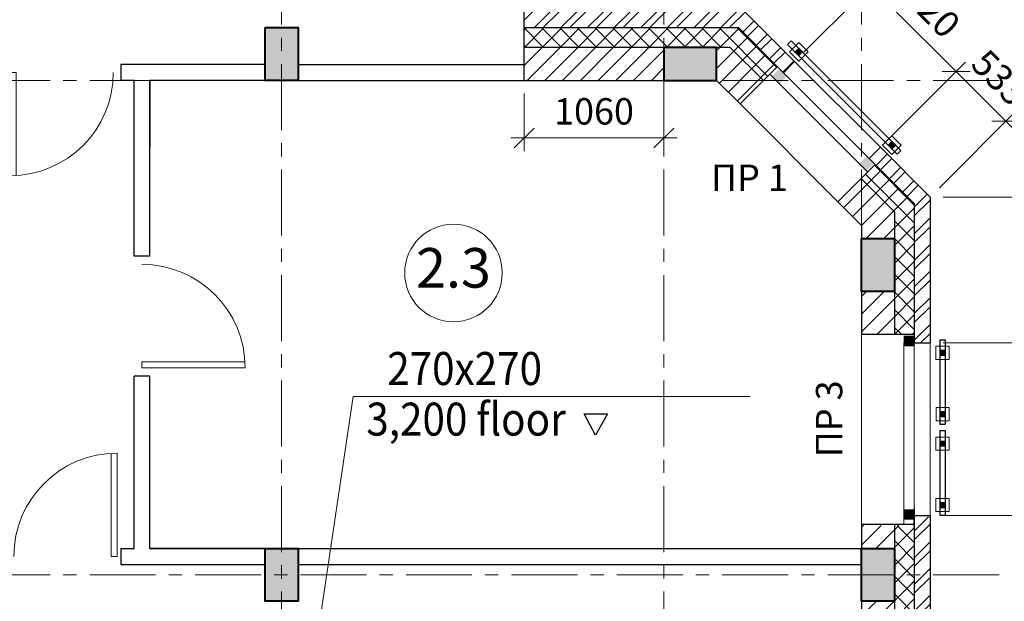
# Model space of a CAD drawing. Units: millimetres. Extents: x 247622 to 2537294, y -1191034 to 124329797.
# Drawn here: x 1082168 to 1089639, y -460983 to -456573 of the extents above; entities that cross this region are included whole.
import ezdxf

# ---------------------------------------------------------------- set-up
doc = ezdxf.new("R2010")
doc.units = ezdxf.units.MM
doc.linetypes.add('ACAD_ISO04W100', pattern=[30, 24, -3, 0, -3])
doc.linetypes.add('ОСЕВАЯX2', pattern=[4, 2.5, -0.5, 0.5, -0.5])
doc.layers.get('0').update_dxf_attribs({"lineweight": 9})
doc.layers.add('OTM', color=1, linetype='Continuous')
doc.layers.add('SYMBOL', color=4, linetype='Continuous')
for name, color, linetype, lineweight in [('двери', 252, 'Continuous', 18), ('колонны', 136, 'Continuous', 40), ('лестницы', 11, 'Continuous', 13), ('ограждения', 232, 'Continuous', 15), ('окна', 2, 'Continuous', 13), ('оси', 9, 'ACAD_ISO04W100', 9), ('размеры.', 254, 'Continuous', 9), ('стены', 31, 'Continuous', 30), ('текст', 7, 'Continuous', 18), ('текст штампа', 5, 'Continuous', 25), ('штриховка', 11, 'Continuous', 9)]:
    doc.layers.add(name, color=color, linetype=linetype, lineweight=lineweight)
doc.styles.get("Standard").update_dxf_attribs({"font": 'times.ttf', "height": 200})
doc.styles.add('СТАНДАРТ', font='times.ttf')
doc.dimstyles.new('STAND(м100)', dxfattribs={"dimtxt": 220, "dimasz": 150, "dimexe": 100, "dimexo": 100, "dimgap": 100, "dimtad": 1, "dimdec": 0, "dimzin": 0, "dimdsep": 46, "dimtxsty": 'Standard', "dimblk1": 'OBLIQUE', "dimblk2": 'OBLIQUE', "dimsah": 1, "dimcen": 100, "dimdle": 100, "dimclrd": 256, "dimclre": 256, "dimclrt": 256, "dimaunit": 1, "dimadec": 1, "dimazin": 0, "dimtfac": 1, "dimtdec": 0, "dimtix": 1, "dimtmove": 2, "dimatfit": 3, "dimldrblk": 'NONE', "dimfxl": 100, "dimtolj": 1, "dimtzin": 0, "dimlwd": -1, "dimlwe": -1, "dimarcsym": 0})
pattern_1 = [(45, (88925.68, 166362.24), (-67.351921, 67.351921), []), (135, (88925.68, 166362.24), (-67.351921, -67.351921), [])]

# ---------------------------------------------------------------- blocks, each defined once
blk = doc.blocks.new('колонна')
at = {"layer": 'оси'}
blk.add_hatch(color=256, dxfattribs=at).paths.add_polyline_path([(0, 0), (250, 0), (250, 400), (0, 400)])
at = {"layer": 'колонны'}
blk.add_lwpolyline([(0, 0), (250, 0), (250, 400), (0, 400)], close=True, dxfattribs=at)
blk = doc.blocks.new('D9')
for p, q in [((0, 0), (0, 870)), ((50, 0), (50, 868.6)), ((50, 0), (0, 0))]:
    blk.add_line(p, q)
blk.add_arc((0, 0), 870, 0, 90)
blk = doc.blocks.new('_Oblique')
at = {"color": 0, "linetype": 'ByBlock', "lineweight": -2}
blk.add_line((-0.5, -0.5), (0.5, 0.5), dxfattribs=at)
blk = doc.blocks.new('*D116')
at = {"layer": 'Defpoints', "color": 0, "transparency": 16777216}
for p in [(1085995.6, -457032.9), (1087055.6, -457032.9), (1087055.6, -457469.5)]:
    blk.add_point(p, dxfattribs=at)
at = {"layer": 'размеры.', "transparency": 16777216}
for p, q in [((1085995.6, -457132.9), (1085995.6, -457569.5)), ((1087055.6, -457132.9), (1087055.6, -457569.5)), ((1085895.6, -457469.5), (1087155.6, -457469.5))]:
    blk.add_line(p, q, dxfattribs=at)
at = {"layer": 'размеры.', "transparency": 16777216, "xscale": 150, "yscale": 150, "zscale": 150, "rotation": 180}
blk.add_blockref('_Oblique', (1085995.6, -457469.5), dxfattribs=at)
at = {"layer": 'размеры.', "transparency": 16777216, "xscale": 150, "yscale": 150, "zscale": 150}
blk.add_blockref('_Oblique', (1087055.6, -457469.5), dxfattribs=at)
at = {"layer": 'размеры.', "transparency": 16777216, "insert": (1086525.6, -457267.8), "char_height": 200, "attachment_point": 5}
blk.add_mtext('\\A1;1060', dxfattribs=at)
blk = doc.blocks.new('_None')
blk = doc.blocks.new('*D173')
at = {"layer": 'Defpoints', "color": 0, "transparency": 16777216}
for p in [(1077635.9, -460782.9), (1077635.9, -461102.9), (1084550.8, -461102.9)]:
    blk.add_point(p, dxfattribs=at)
at = {"layer": 'размеры.', "transparency": 16777216}
for p, q in [((1077635.9, -460782.9), (1077635.9, -460632.9)), ((1077635.9, -460782.9), (1077635.9, -461102.9)), ((1084450.8, -461102.9), (1077535.9, -461102.9)), ((1077635.9, -461102.9), (1077635.9, -461252.9))]:
    blk.add_line(p, q, dxfattribs=at)
at = {"layer": 'размеры.', "transparency": 16777216, "xscale": 150, "yscale": 150, "zscale": 150}
for p, rotation in [((1077635.9, -460782.9), 270), ((1077635.9, -461102.9), 90)]:
    blk.add_blockref('_Oblique', p, dxfattribs=dict(at, rotation=rotation))
at = {"layer": 'размеры.', "transparency": 16777216, "insert": (1077434.2, -460942.9), "char_height": 200, "attachment_point": 5, "rotation": 90}
blk.add_mtext('\\A1;320', dxfattribs=at)
blk = doc.blocks.new('*D181')
at = {"layer": 'Defpoints', "color": 0, "transparency": 16777216}
for p in [(1089075.6, -459022.9), (1089075.6, -460332.9), (1090060.8, -460332.9)]:
    blk.add_point(p, dxfattribs=at)
at = {"layer": 'размеры.', "transparency": 16777216}
for p, q in [((1090060.8, -458922.9), (1090060.8, -460432.9)), ((1089175.6, -459022.9), (1090160.8, -459022.9)), ((1089175.6, -460332.9), (1090160.8, -460332.9))]:
    blk.add_line(p, q, dxfattribs=at)
at = {"layer": 'размеры.', "transparency": 16777216, "xscale": 150, "yscale": 150, "zscale": 150}
for p, rotation in [((1090060.8, -459022.9), 90), ((1090060.8, -460332.9), 270)]:
    blk.add_blockref('_Oblique', p, dxfattribs=dict(at, rotation=rotation))
at = {"layer": 'размеры.', "transparency": 16777216, "insert": (1089859, -459677.9), "char_height": 200, "attachment_point": 5, "rotation": 90}
blk.add_mtext('\\A1;1310', dxfattribs=at)
blk = doc.blocks.new('*D184')
at = {"layer": 'Defpoints', "color": 0, "transparency": 16777216}
for p in [(1089075.6, -457917.5), (1090060.8, -457917.5), (1089075.6, -459022.9)]:
    blk.add_point(p, dxfattribs=at)
at = {"layer": 'размеры.', "transparency": 16777216}
for p, q in [((1090060.8, -459122.9), (1090060.8, -457817.5)), ((1089175.6, -457917.5), (1090160.8, -457917.5)), ((1089175.6, -459022.9), (1090160.8, -459022.9))]:
    blk.add_line(p, q, dxfattribs=at)
at = {"layer": 'размеры.', "transparency": 16777216, "xscale": 150, "yscale": 150, "zscale": 150}
for p, rotation in [((1090060.8, -457917.5), 90), ((1090060.8, -459022.9), 270)]:
    blk.add_blockref('_Oblique', p, dxfattribs=dict(at, rotation=rotation))
at = {"layer": 'размеры.', "transparency": 16777216, "insert": (1089859, -458470.2), "char_height": 200, "attachment_point": 5, "rotation": 90}
blk.add_mtext('\\A1;1105', dxfattribs=at)
blk = doc.blocks.new('*D185')
at = {"layer": 'Defpoints', "color": 0, "transparency": 16777216}
for p in [(1088622.4, -456315.2), (1087670.7, -456512.6), (1088047.8, -456889.8)]:
    blk.add_point(p, dxfattribs=at)
at = {"layer": 'размеры.', "transparency": 16777216}
for p, q in [((1088245.2, -455938.1), (1088139.1, -455832)), ((1087741.4, -456441.9), (1088315.9, -455867.4)), ((1088245.2, -455938.1), (1088622.4, -456315.2)), ((1088118.5, -456819.1), (1088693.1, -456244.5)), ((1088622.4, -456315.2), (1088728.5, -456421.3))]:
    blk.add_line(p, q, dxfattribs=at)
at = {"layer": 'размеры.', "transparency": 16777216, "xscale": 150, "yscale": 150, "zscale": 150}
for p, rotation in [((1088245.2, -455938.1), 314.9999999999911), ((1088622.4, -456315.2), 134.9999999999911)]:
    blk.add_blockref('_Oblique', p, dxfattribs=dict(at, rotation=rotation))
at = {"layer": 'размеры.', "transparency": 16777216, "insert": (1088576.4, -455984), "char_height": 200, "attachment_point": 5, "rotation": 315}
blk.add_mtext('\\A1;533', dxfattribs=at)
blk = doc.blocks.new('*D186')
at = {"layer": 'Defpoints', "color": 0, "transparency": 16777216}
for p in [(1088047.8, -456889.8), (1089272.9, -456965.8), (1088698.4, -457540.3)]:
    blk.add_point(p, dxfattribs=at)
at = {"layer": 'размеры.', "transparency": 16777216}
for p, q in [((1088118.5, -456819.1), (1088693.1, -456244.5)), ((1088551.7, -456244.5), (1089343.6, -457036.5)), ((1088769.1, -457469.6), (1089343.6, -456895.1))]:
    blk.add_line(p, q, dxfattribs=at)
at = {"layer": 'размеры.', "transparency": 16777216, "xscale": 150, "yscale": 150, "zscale": 150}
for p, rotation in [((1088622.4, -456315.2), 135), ((1089272.9, -456965.8), 315)]:
    blk.add_blockref('_Oblique', p, dxfattribs=dict(at, rotation=rotation))
at = {"layer": 'размеры.', "transparency": 16777216, "insert": (1089090.5, -456497.7), "char_height": 200, "attachment_point": 5, "rotation": 315}
blk.add_mtext('\\A1;920', dxfattribs=at)
blk = doc.blocks.new('*D187')
at = {"layer": 'Defpoints', "color": 0, "transparency": 16777216}
for p in [(1089650.1, -457343), (1088698.4, -457540.3), (1089075.6, -457917.5)]:
    blk.add_point(p, dxfattribs=at)
at = {"layer": 'размеры.', "transparency": 16777216}
for p, q in [((1088769.1, -457469.6), (1089343.6, -456895.1)), ((1089272.9, -456965.8), (1089166.9, -456859.7)), ((1089272.9, -456965.8), (1089650.1, -457343)), ((1089146.3, -457846.8), (1089720.8, -457272.3)), ((1089650.1, -457343), (1089756.2, -457449))]:
    blk.add_line(p, q, dxfattribs=at)
at = {"layer": 'размеры.', "transparency": 16777216, "xscale": 150, "yscale": 150, "zscale": 150}
for p, rotation in [((1089272.9, -456965.8), 315), ((1089650.1, -457343), 135)]:
    blk.add_blockref('_Oblique', p, dxfattribs=dict(at, rotation=rotation))
at = {"layer": 'размеры.', "transparency": 16777216, "insert": (1089604.2, -457011.7), "char_height": 200, "attachment_point": 5, "rotation": 315}
blk.add_mtext('\\A1;533', dxfattribs=at)

msp = doc.modelspace()

# ---------------------------------------------------------------- hatches: boundary and pattern name
at = {"layer": 'лестницы'}
for points in [[(1088050.8, -456816.7), (1088079.2, -456788.5), (1088107.3, -456816.9), (1088078.9, -456845.1)], [(1088757.9, -457523.8), (1088786.3, -457495.7), (1088814.5, -457524.1), (1088786.1, -457552.2)], [(1089150.1, -459079), (1089190.1, -459079.1), (1089189.9, -459119.1), (1089149.9, -459119)], [(1089150.6, -459544.4), (1089190.6, -459544.6), (1089190.4, -459584.6), (1089150.4, -459584.4)], [(1089149.3, -459767.6), (1089189.3, -459767.8), (1089189.1, -459807.8), (1089149.1, -459807.6)], [(1089149.8, -460233.1), (1089189.8, -460233.2), (1089189.6, -460273.2), (1089149.6, -460273.1)]]:
    msp.add_hatch(color=256, dxfattribs=at).paths.add_polyline_path(points)
at = {"layer": 'окна'}
for points in [[(1087876.4, -457001.7), (1087933, -456945.1), (1087989.6, -457001.7), (1087933, -457058.2)], [(1088537.9, -457663.2), (1088594.5, -457606.6), (1088651.1, -457663.2), (1088594.5, -457719.8)], [(1088875.6, -459049.4), (1088955.6, -459049.4), (1088955.6, -458969.4), (1088875.6, -458969.4)], [(1088875.6, -460365.2), (1088955.6, -460365.2), (1088955.6, -460285.2), (1088875.6, -460285.2)]]:
    msp.add_hatch(color=256, dxfattribs=at).paths.add_polyline_path(points)
at = {"layer": 'штриховка'}
h = msp.add_hatch(dxfattribs=at)
h.set_pattern_fill('ANSI32', color=256, scale=15, style=0)
h.set_pattern_definition([(45, (1085855.56, -459072.91), (-101.028, 101.028), []), (45, (1085922.91, -459072.91), (-101.028, 101.028), [])])
h.paths.add_polyline_path([(1087055.6, -456512.9), (1087055.6, -456632.9), (1087621.2, -456632.9), (1087958.7, -456970.4), (1088043.6, -456885.6), (1087671, -456512.9)])
h.paths.add_polyline_path([(1085995.6, -456512.9), (1085995.6, -456632.9), (1087055.6, -456632.9), (1087055.6, -456512.9)])
h.paths.add_polyline_path([(1088698.4, -457540.3), (1088613.5, -457625.2), (1088955.6, -457967.2), (1088955.6, -459022.9), (1089075.6, -459022.9), (1089075.6, -457917.5)])
h = msp.add_hatch(dxfattribs=at)
h.set_pattern_fill('ANSI37', color=256, scale=30, style=0)
h.set_pattern_definition(pattern_1)
h.paths.add_polyline_path([(1087621.2, -456632.9), (1087055.6, -456632.9), (1087055.6, -456782.9), (1087455.6, -456782.9), (1087559.1, -456782.9), (1087806.7, -457030.5), (1087912.8, -456924.4)])
h.paths.add_polyline_path([(1085995.6, -456632.9), (1085995.6, -456782.9), (1087055.6, -456782.9), (1087055.6, -456632.9)])
h.paths.add_polyline_path([(1088659.5, -457671.1), (1088555.6, -457775.1), (1088555.6, -457779.4), (1088805.6, -458029.4), (1088805.6, -458957.9), (1088955.6, -458957.9), (1088955.6, -457967.2)])
h.paths.add_polyline_path([(1088555.6, -457775.1), (1088553.4, -457777.2), (1088555.6, -457779.4)])
h = msp.add_hatch(dxfattribs=at)
h.set_pattern_fill('ANSI31', color=256, scale=30, style=0)
h.set_pattern_definition([(45, (88925.68, 166362.24), (-67.351921, 67.351921), [])])
h.paths.add_polyline_path([(1087455.6, -457032.9), (1087804.3, -457032.9), (1087806.7, -457030.5), (1087559.1, -456782.9), (1087455.6, -456782.9)])
h.paths.add_polyline_path([(1087455.6, -457032.9), (1087629.9, -457207.3), (1087804.3, -457032.9)])
h.paths.add_polyline_path([(1088805.6, -458029.4), (1088555.6, -457779.4), (1088555.6, -458232.9), (1088805.6, -458232.9)])
h.paths.add_polyline_path([(1088555.6, -460407.9), (1088555.6, -460582.9), (1088805.6, -460582.9), (1088805.6, -460407.9)])
h.paths.add_polyline_path([(1088805.6, -461157.9), (1088805.6, -460982.9), (1088555.6, -460982.9), (1088555.6, -461157.9)])
h.paths.add_polyline_path([(1088555.6, -463332.9), (1088555.6, -463432.9), (1088555.6, -463786.5), (1088805.6, -463536.5), (1088805.6, -463332.9)])
h.paths.add_polyline_path([(1085995.6, -456782.9), (1085995.6, -457032.9), (1087055.6, -457032.9), (1087055.6, -456782.9)])
h.paths.add_polyline_path([(1088376.8, -463611.7), (1088553.6, -463788.5), (1088555.6, -463786.5), (1088555.6, -463432.9)])
h.paths.add_polyline_path([(1088805.6, -462607.9), (1088555.6, -462607.9), (1088555.6, -462932.9), (1088805.6, -462932.9)])
h.paths.add_polyline_path([(1088555.6, -458957.9), (1088805.6, -458957.9), (1088805.6, -458632.9), (1088555.6, -458632.9)])
h.paths.add_polyline_path([(1088553.4, -457777.2), (1088376.6, -457954), (1088555.6, -458132.9), (1088555.6, -457779.4)])
h = msp.add_hatch(dxfattribs=at)
h.set_pattern_fill('ANSI32', color=256, scale=15, style=0)
h.set_pattern_definition([(45, (1088588.07, -464050.94), (-101.028, 101.028), []), (45, (1088655.42, -464050.94), (-101.028, 101.028), [])])
h.paths.add_polyline_path([(1089075.6, -460342.9), (1088955.6, -460342.9), (1088955.6, -460407.9), (1088955.6, -460782.9), (1089075.6, -460782.9)])
h.paths.add_polyline_path([(1089075.6, -460782.9), (1088955.6, -460782.9), (1088955.6, -461222.9), (1089075.6, -461222.9)])
h.paths.add_polyline_path([(1088613.7, -463940.5), (1088698.5, -464025.4), (1089075.6, -463648.3), (1089075.6, -462932.9), (1088955.6, -462932.9), (1088955.6, -463598.6)])
h.paths.add_polyline_path([(1089075.6, -462542.9), (1088955.6, -462542.9), (1088955.6, -462932.9), (1089075.6, -462932.9)])
h = msp.add_hatch(dxfattribs=at)
h.set_pattern_fill('ANSI37', color=256, scale=30, style=0)
h.set_pattern_definition(pattern_1)
h.paths.add_polyline_path([(1088955.6, -460782.9), (1088805.6, -460782.9), (1088805.6, -460982.9), (1088805.6, -461157.9), (1088955.6, -461157.9)])
h.paths.add_polyline_path([(1088955.6, -460407.9), (1088805.6, -460407.9), (1088805.6, -460782.9), (1088955.6, -460782.9)])
h.paths.add_polyline_path([(1088555.6, -463790.5), (1088659.6, -463894.5), (1088955.6, -463598.6), (1088955.6, -462932.9), (1088805.6, -462932.9), (1088805.6, -463536.5), (1088555.6, -463786.5)])
h.paths.add_polyline_path([(1088955.6, -462607.9), (1088805.6, -462607.9), (1088805.6, -462932.9), (1088955.6, -462932.9)])

# ---------------------------------------------------------------- linework, layer by layer
at = {"layer": 'OTM', "color": 117, "true_color": 0x346a5c}
for p, q in [((1086452.1, -459561.5), (1086628.9, -459561.5)), ((1086536.2, -459723.2), (1086452.1, -459561.5)), ((1086628.9, -459561.5), (1086536.2, -459723.2))]:
    msp.add_line(p, q, dxfattribs=at)
at = {"layer": 'лестницы'}
for points in [[(1088079.2, -456788.5), (1088107.3, -456816.9), (1088078.9, -456845.1), (1088050.8, -456816.7)], [(1088786.3, -457495.7), (1088814.5, -457524.1), (1088786.1, -457552.2), (1088757.9, -457523.8)], [(1089190.1, -459079.1), (1089189.9, -459119.1), (1089149.9, -459119), (1089150.1, -459079)], [(1089190.6, -459544.6), (1089190.4, -459584.6), (1089150.4, -459584.4), (1089150.6, -459544.4)], [(1089189.3, -459767.8), (1089189.1, -459807.8), (1089149.1, -459807.6), (1089149.3, -459767.6)], [(1089189.8, -460233.2), (1089189.6, -460273.2), (1089149.6, -460273.1), (1089149.8, -460233.1)]]:
    msp.add_lwpolyline(points, close=True, dxfattribs=at)
at = {"layer": 'ограждения'}
for points in [[(1088079.1, -456746), (1088149.8, -456816.7), (1088079.1, -456887.4), (1088008.4, -456816.7)], [(1088786.2, -457453.1), (1088856.9, -457523.8), (1088786.2, -457594.5), (1088715.5, -457523.8)], [(1089220.1, -459049), (1089220.1, -459149), (1089120.1, -459149), (1089120.1, -459049)], [(1089220.6, -459514.4), (1089220.6, -459614.4), (1089120.6, -459614.4), (1089120.6, -459514.4)], [(1089219.3, -459737.6), (1089219.3, -459837.6), (1089119.3, -459837.6), (1089119.3, -459737.6)], [(1089219.8, -460203.1), (1089219.8, -460303.1), (1089119.8, -460303.1), (1089119.8, -460203.1)]]:
    msp.add_lwpolyline(points, close=True, dxfattribs=at)
at = {"layer": 'окна'}
for p, q in [((1088698.4, -457540.3), (1088047.8, -456889.8)), ((1088602.7, -457727.9), (1087860.2, -456985.4)), ((1088613.3, -457625.4), (1087962.7, -456974.8)), ((1087962.7, -456974.8), (1088613.3, -457625.4)), ((1088613.5, -457625.2), (1087963, -456974.6)), ((1088376.6, -457954), (1087634.2, -457211.5)), ((1088555.6, -460397.9), (1088555.6, -458957.9)), ((1088955.6, -460007.9), (1088955.6, -458957.9)), ((1088875.6, -459022.9), (1088875.6, -460397.9)), ((1088955.6, -460332.9), (1088955.6, -459022.9)), ((1089075.6, -460332.9), (1089075.6, -459022.9))]:
    msp.add_line(p, q, dxfattribs=at)
at = {"layer": 'оси', "linetype": 'ОСЕВАЯX2', "ltscale": 200}
for p, q in [((1084155.6, -452109.6), (1084155.6, -468898.2)), ((1087055.6, -452109.6), (1087055.6, -468898.2)), ((1088555.6, -452109.6), (1088555.6, -461157.9)), ((1090399.1, -457032.9), (1070187.4, -457032.9)), ((1090399.1, -460782.9), (1070187.4, -460782.9))]:
    msp.add_line(p, q, dxfattribs=at)
at = {"layer": 'стены'}
for p, q in [((1085995.6, -457032.9), (1085995.6, -456512.9)), ((1087671, -456512.9), (1088047.8, -456889.8)), ((1085995.6, -456632.9), (1087621.2, -456632.9)), ((1087621.2, -456632.9), (1087963, -456974.6)), ((1087559.1, -456782.9), (1085995.6, -456782.9)), ((1087559.1, -456782.9), (1087811, -457034.8)), ((1087963, -456974.6), (1088047.8, -456889.8)), ((1084030.6, -456912.9), (1082935.6, -456912.9)), ((1082935.6, -456912.9), (1082935.6, -457032.9)), ((1084280.6, -456912.9), (1085995.6, -456912.9)), ((1087634.2, -457211.5), (1087917, -456928.7)), ((1083035.8, -457032.9), (1082935.6, -457032.9)), ((1083035.8, -458365.9), (1083035.8, -457032.9)), ((1083155.8, -458365.9), (1083155.8, -457032.9)), ((1083155.8, -457032.9), (1083155.8, -457534.1)), ((1084030.6, -457032.9), (1083155.8, -457032.9)), ((1084280.6, -457032.9), (1087455.6, -457032.9)), ((1087634.2, -457211.5), (1087455.6, -457032.9)), ((1088613.5, -457625.2), (1088698.4, -457540.3)), ((1088698.4, -457540.3), (1089075.6, -457917.5)), ((1088613.5, -457625.2), (1088955.6, -457967.2)), ((1088376.6, -457954), (1088659.5, -457671.1)), ((1088553.4, -457777.2), (1088805.6, -458029.4)), ((1089075.6, -457917.5), (1089075.6, -459022.9)), ((1088555.6, -458132.9), (1088376.6, -457954)), ((1088955.6, -457967.2), (1088955.6, -459022.9)), ((1088805.6, -458029.4), (1088805.6, -458957.9)), ((1088555.6, -458132.9), (1088555.6, -458957.9)), ((1083155.8, -458365.9), (1083035.8, -458365.9)), ((1088555.6, -458957.9), (1088955.6, -458957.9)), ((1088955.6, -458957.9), (1088955.6, -459022.9)), ((1088955.6, -459007.9), (1088955.6, -459022.9)), ((1088955.6, -459022.9), (1089075.6, -459022.9)), ((1083035.8, -460582.9), (1083035.8, -459275.9)), ((1083155.8, -459275.9), (1083035.8, -459275.9)), ((1083155.8, -460582.9), (1083155.8, -459275.9)), ((1088955.6, -460273.7), (1088955.6, -460338.7)), ((1088955.6, -460407.9), (1088955.6, -460332.9)), ((1088955.6, -460332.9), (1089075.6, -460332.9)), ((1089075.6, -460332.9), (1089075.6, -461232.9)), ((1088555.6, -460397.9), (1088555.6, -461167.9)), ((1088555.6, -460397.9), (1088955.6, -460397.9)), ((1088805.6, -460397.9), (1088805.6, -461167.9)), ((1088955.6, -460342.9), (1088955.6, -461222.9)), ((1082935.6, -460582.9), (1083035.8, -460582.9)), ((1082935.6, -460582.9), (1082935.6, -460702.9)), ((1083155.8, -460582.9), (1084030.8, -460582.9)), ((1084030.8, -460582.9), (1083155.8, -460582.9)), ((1084280.8, -460583.7), (1088555.6, -460582.9)), ((1082935.6, -460702.9), (1084030.8, -460702.9)), ((1084280.8, -460703.7), (1088555.6, -460702.9))]:
    msp.add_line(p, q, dxfattribs=at)
at = {"layer": 'текст'}
for q in [(1084430.2, -461237.4), (1087711.2, -459430.3)]:
    msp.add_line((1084698, -459430.3), q, dxfattribs=at)
at = {"layer": 'текст штампа'}
for p, q in [((1087994.3, -456760.3), (1088022.6, -456732)), ((1088022.6, -456732), (1088854.4, -457563.9)), ((1087994.3, -456760.3), (1088826.1, -457592.2)), ((1088826.1, -457592.2), (1088854.4, -457563.9)), ((1089150, -458999.1), (1089150.5, -459641)), ((1089150, -458999.1), (1089190, -458999.1)), ((1089190, -458999.1), (1089190.5, -459641)), ((1089150.5, -459641), (1089190.5, -459641)), ((1089149.2, -459687.8), (1089149.7, -460329.7)), ((1089149.2, -459687.8), (1089189.2, -459687.8)), ((1089189.2, -459687.8), (1089189.7, -460329.7)), ((1089149.7, -460329.7), (1089189.7, -460329.7))]:
    msp.add_line(p, q, dxfattribs=at)
at = {"layer": 'штриховка'}
msp.add_circle((1085459.3, -458493.3), 370, dxfattribs=at)

# ---------------------------------------------------------------- block references
at = {"layer": 'двери', "xscale": -0.900000000372529, "yscale": 0.900000000372529, "zscale": 0.9}
for p, rotation in [((1082095.5, -456972.9), 180), ((1083095.8, -459211.4), 270)]:
    msp.add_blockref('D9', p, dxfattribs=dict(at, rotation=rotation))
msp.add_blockref('D9', (1082906.4, -460642.9), dxfattribs=at)
at = {"layer": 'оси', "xscale": -1, "rotation": 180}
for p in [(1084030.6, -456632.9), (1088555.6, -458232.9), (1084030.8, -460582.9), (1088555.6, -460582.9)]:
    msp.add_blockref('колонна', p, dxfattribs=at)
at = {"layer": 'оси', "rotation": 90}
msp.add_blockref('колонна', (1087455.6, -457032.9), dxfattribs=at)

# ---------------------------------------------------------------- texts
at = {"layer": 'SYMBOL', "color": 7, "insert": (1087414.5, -457671.4, 0), "char_height": 200, "width": 654.371, "attachment_point": 1}
msp.add_mtext('{\\fTimes New Roman|b0|i0|c204|p18;ПР }1', dxfattribs=at)
at = {"layer": 'SYMBOL', "color": 7, "insert": (1088209.4, -459889.9, 0), "char_height": 200, "width": 654.371, "attachment_point": 1, "rotation": 90}
msp.add_mtext('{\\fTimes New Roman|b0|i0|c204|p18;ПР }3', dxfattribs=at)
at = {"layer": 'текст', "style": 'СТАНДАРТ', "width": 0.9}
for s, p in [('270х270', (1084956.5, -459342.9)), ('3,200 floor', (1084798.1, -459726.6))]:
    msp.add_text(s, height=250, dxfattribs=at).set_placement(p)
at = {"layer": 'текст', "insert": (1085459.3, -458493.3), "char_height": 300, "attachment_point": 5, "style": 'СТАНДАРТ'}
msp.add_mtext('2.3', dxfattribs=at)

# ---------------------------------------------------------------- dimensions: what is measured, and where the dimension line sits
at = {"layer": 'размеры.'}
dim = msp.add_aligned_dim(p1=(1087670.7, -456512.6), p2=(1088047.8, -456889.8), distance=812.5, dimstyle='STAND(м100)', dxfattribs=at)
dim.commit()
dim.dimension.update_dxf_attribs({"geometry": '*D185', "text_midpoint": (1088576.4, -455984)})
for base, p1, p2, angle, picture, middle in [((1089272.9, -456965.8), (1088047.8, -456889.8), (1088698.4, -457540.3), 135, '*D186', (1089090.5, -456497.7)), ((1089650.1, -457343), (1088698.4, -457540.3), (1089075.6, -457917.5), 135, '*D187', (1089604.2, -457011.7)), ((1090060.8, -457917.5), (1089075.6, -459022.9), (1089075.6, -457917.5), 90, '*D184', (1089859, -458470.2)), ((1090060.8, -460332.9), (1089075.6, -459022.9), (1089075.6, -460332.9), 90, '*D181', (1089859, -459677.9)), ((1077635.9, -461102.9), (1077635.9, -460782.9), (1084550.8, -461102.9), 90, '*D173', (1077434.2, -460942.9))]:
    dim = msp.add_linear_dim(base=base, p1=p1, p2=p2, angle=angle, dimstyle='STAND(м100)', dxfattribs=at)
    dim.commit()
    dim.dimension.update_dxf_attribs({"geometry": picture, "text_midpoint": middle})
dim = msp.add_linear_dim(base=(1087055.6, -457469.5), p1=(1085995.6, -457032.9), p2=(1087055.6, -457032.9), dimstyle='STAND(м100)', dxfattribs=at)
dim.commit()
dim.dimension.update_dxf_attribs({"geometry": '*D116', "text_midpoint": (1086525.6, -457267.8)})

doc.saveas('drawing.dxf')
